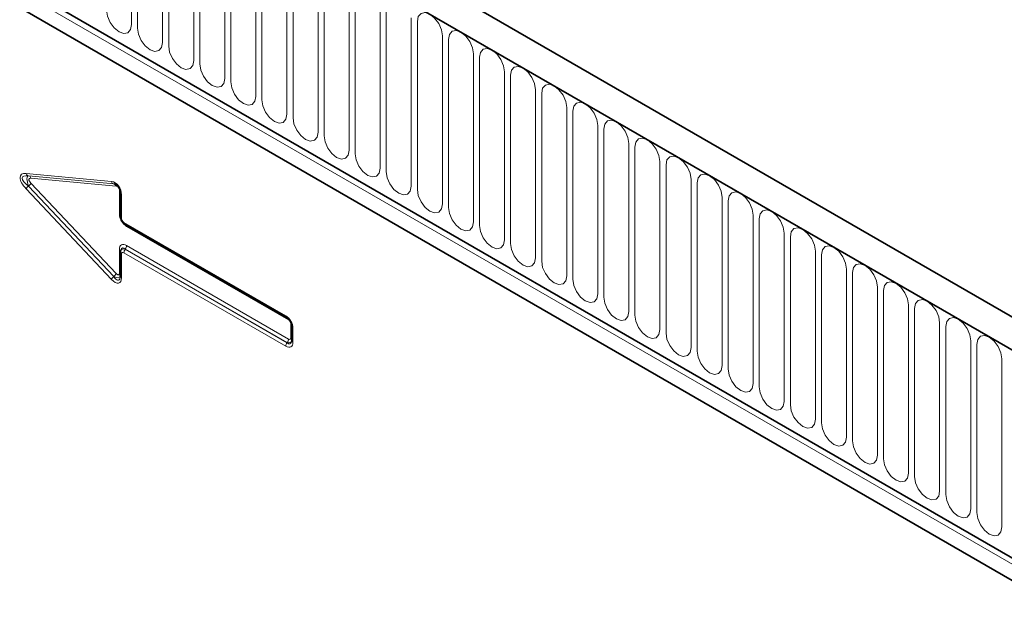
# Model space of a CAD drawing. Units: millimetres. Extents: x 15 to 416, y 5 to 292.
# Drawn here: x 288 to 313, y 226 to 241 of the extents above; entities that cross this region are included whole.
import ezdxf

# ---------------------------------------------------------------- set-up
doc = ezdxf.new("R2010")
doc.units = ezdxf.units.MM

msp = doc.modelspace()

# ---------------------------------------------------------------- linework, layer by layer
at = {"color": 7, "linetype": 'Continuous', "lineweight": 35}
for p, q in [((385.9389778, 191.29073559), (244.80046427, 272.76826515)), ((385.49668536, 190.7083577), (244.21675048, 272.26752807)), ((248.53010185, 264.53112528), (381.183334, 187.95204439)), ((381.03893603, 187.47210027), (248.3916571, 264.04774444)), ((290.95031885, 236.24978256), (290.95031885, 235.66236638)), ((291.06093379, 235.47078036), (295.14841239, 233.1111292)), ((290.95031885, 234.75375231), (290.95031885, 234.16633613)), ((290.96026027, 234.81643204), (290.95525009, 234.79612207)), ((295.28024097, 232.88279071), (295.28024097, 232.53410631))]:
    msp.add_line(p, q, dxfattribs=at)
at = {"color": 8, "linetype": 'Continuous', "lineweight": 18}
for p, q in [((244.28746116, 272.22670766), (385.42597468, 190.7491781)), ((248.48969574, 264.39350743), (381.1429279, 187.81442654)), ((248.53010185, 264.53112528), (381.183334, 187.95204439)), ((291.2332775, 244.75802139), (291.2332775, 240.51200917)), ((291.38684672, 240.42335555), (291.38684672, 244.66936777)), ((292.01816602, 244.30491489), (292.01816602, 240.05890267)), ((292.17173525, 239.97024904), (292.17173525, 244.21626127)), ((292.80305455, 243.85180839), (292.80305455, 239.60579617)), ((292.95662377, 239.51714254), (292.95662377, 243.76315476)), ((293.58794308, 243.39870189), (293.58794308, 239.15268967)), ((293.7415123, 239.06403604), (293.7415123, 243.31004826)), ((294.37283161, 242.94559538), (294.37283161, 238.69958316)), ((294.52640083, 238.61092954), (294.52640083, 242.85694176)), ((295.15772013, 242.49248888), (295.15772013, 238.24647666)), ((295.31128935, 238.15782304), (295.31128935, 242.40383526)), ((295.94260866, 242.03938238), (295.94260866, 237.79337016)), ((296.09617788, 237.70471653), (296.09617788, 241.95072876)), ((296.72749719, 241.58627588), (296.72749719, 237.34026366)), ((296.88106641, 237.25161003), (296.88106641, 241.49762225)), ((297.51238571, 241.13316938), (297.51238571, 236.88715715)), ((297.66595494, 236.79850353), (297.66595494, 241.04451575)), ((298.29727424, 240.68006287), (298.29727424, 236.43405065)), ((298.45084346, 236.34539703), (298.45084346, 240.59140925)), ((299.08216277, 240.22695637), (299.08216277, 235.98094415)), ((299.23573199, 235.89229053), (299.23573199, 240.13830275)), ((299.8670513, 239.77384987), (299.8670513, 235.52783765)), ((300.02062052, 235.43918402), (300.02062052, 239.68519625)), ((300.65193982, 239.32074337), (300.65193982, 235.07473115)), ((300.80550904, 234.98607752), (300.80550904, 239.23208974)), ((301.43682835, 238.86763687), (301.43682835, 234.62162464)), ((301.59039757, 234.53297102), (301.59039757, 238.77898324)), ((302.22171688, 238.41453036), (302.22171688, 234.16851814)), ((302.3752861, 234.07986452), (302.3752861, 238.32587674)), ((303.0066054, 237.96142386), (303.0066054, 233.71541164)), ((303.16017463, 233.62675802), (303.16017463, 237.87277024)), ((303.79149393, 237.50831736), (303.79149393, 233.26230514)), ((303.94506315, 233.17365151), (303.94506315, 237.41966374)), ((304.57638246, 237.05521086), (304.57638246, 232.80919864)), ((304.72995168, 232.72054501), (304.72995168, 236.96655723)), ((288.57037354, 236.75177835), (290.72762425, 236.54814723)), ((290.7853, 236.4898718), (288.62804929, 236.69350291)), ((288.62804929, 236.69350291), (288.6334882, 236.69281854)), ((288.6334882, 236.69281854), (290.78614885, 236.4896207)), ((290.84382459, 236.43134526), (288.69116394, 236.6345431)), ((288.69116394, 236.50539786), (290.84382459, 234.22318661)), ((290.78614885, 236.4896207), (290.7853, 236.4898718)), ((305.36127099, 236.60210436), (305.36127099, 232.35609213)), ((305.51484021, 232.26743851), (305.51484021, 236.51345073)), ((290.72762425, 234.07726508), (288.57037354, 236.36434262)), ((288.62804929, 236.43521243), (290.7853, 234.14813489)), ((288.6334882, 236.43452806), (288.62804929, 236.43521243)), ((290.78614885, 234.15231681), (288.6334882, 236.43452806)), ((290.92781923, 235.73160828), (290.92781923, 236.31828357)), ((290.97960817, 236.20896215), (290.97960817, 235.62154597)), ((306.14615951, 236.14899785), (306.14615951, 231.90298563)), ((306.29972873, 231.81433201), (306.29972873, 236.06034423)), ((291.04021905, 235.51656484), (295.12769765, 233.15691368)), ((306.93104804, 235.69589135), (306.93104804, 231.44987913)), ((307.08461726, 231.36122551), (307.08461726, 235.60723773)), ((295.19713048, 233.05701374), (291.10965188, 235.4166649)), ((307.71593657, 235.24278485), (307.71593657, 230.99677263)), ((307.86950579, 230.908119), (307.86950579, 235.15413122)), ((290.92781923, 234.23927016), (290.92781923, 234.82594545)), ((290.97960817, 234.7129319), (290.97960817, 234.12551572)), ((295.12769765, 232.38828203), (291.04021905, 234.74793319)), ((291.07535989, 234.84116177), (291.07451104, 234.83772074)), ((291.07451104, 234.83772074), (295.16198964, 232.47806958)), ((295.16283849, 232.4815106), (291.07535989, 234.84116177)), ((291.10965188, 234.93094932), (295.19713048, 232.57129815)), ((308.50082509, 234.78967835), (308.50082509, 230.54366613)), ((308.65439432, 230.4550125), (308.65439432, 234.70102472)), ((309.28571362, 234.33657185), (309.28571362, 230.09055962)), ((309.43928284, 230.001906), (309.43928284, 234.24791822)), ((290.7853, 234.14813489), (290.78614885, 234.15231681)), ((310.07060215, 233.88346534), (310.07060215, 229.63745312)), ((310.22417137, 229.5487995), (310.22417137, 233.79481172)), ((310.85549067, 233.43035884), (310.85549067, 229.18434662)), ((311.0090599, 229.09569299), (311.0090599, 233.34170522)), ((311.6403792, 232.97725234), (311.6403792, 228.73124012)), ((295.25774136, 232.60629945), (295.25774136, 232.95203261)), ((295.30953029, 232.8419703), (295.30953029, 232.4932859)), ((311.79394842, 228.64258649), (311.79394842, 232.88859871)), ((295.16198964, 232.47806958), (295.16283849, 232.4815106)), ((312.42526773, 232.52414584), (312.42526773, 228.27813362)), ((312.57883695, 228.18947999), (312.57883695, 232.43549221)), ((313.21015626, 232.07103934), (313.21015626, 227.82502711))]:
    msp.add_line(p, q, dxfattribs=at)
at = {"color": 8, "linetype": 'Continuous', "lineweight": 18, "flags": 128}
for points in [[(291.2332775, 240.51200917), (291.20924934, 240.38638759), (291.14082293, 240.30763307), (291.03841556, 240.28773529), (290.91761784, 240.32972349), (290.79682013, 240.42720537), (290.69441276, 240.56534017), (290.62598635, 240.72309814), (290.60195819, 240.87646205)], [(298.45084346, 240.59140925), (298.47487162, 240.71703084), (298.54329804, 240.79578535), (298.6457054, 240.81568313), (298.76650312, 240.77369493), (298.88730084, 240.67621306), (298.9897082, 240.53807825), (299.05813461, 240.38032028), (299.08216277, 240.22695637)], [(292.01816602, 240.05890267), (291.99413786, 239.93328108), (291.92571145, 239.85452657), (291.82330409, 239.83462879), (291.70250637, 239.87661699), (291.58170865, 239.97409886), (291.47930129, 240.11223367), (291.41087488, 240.26999164), (291.38684672, 240.42335555)], [(299.23573199, 240.13830275), (299.25976015, 240.26392433), (299.32818656, 240.34267885), (299.43059392, 240.36257663), (299.55139164, 240.32058842), (299.67218936, 240.22310655), (299.77459672, 240.08497175), (299.84302314, 239.92721378), (299.8670513, 239.77384987)], [(292.80305455, 239.60579617), (292.77902639, 239.48017458), (292.71059998, 239.40142007), (292.60819262, 239.38152228), (292.4873949, 239.42351049), (292.36659718, 239.52099236), (292.26418982, 239.65912717), (292.19576341, 239.81688514), (292.17173525, 239.97024904)], [(300.02062052, 239.68519625), (300.04464868, 239.81081783), (300.11307509, 239.88957235), (300.21548245, 239.90947013), (300.33628017, 239.86748192), (300.45707789, 239.77000005), (300.55948525, 239.63186525), (300.62791166, 239.47410728), (300.65193982, 239.32074337)], [(293.58794308, 239.15268967), (293.56391492, 239.02706808), (293.49548851, 238.94831356), (293.39308115, 238.92841578), (293.27228343, 238.97040399), (293.15148571, 239.06788586), (293.04907835, 239.20602067), (292.98065193, 239.36377863), (292.95662377, 239.51714254)], [(300.80550904, 239.23208974), (300.82953721, 239.35771133), (300.89796362, 239.43646584), (301.00037098, 239.45636363), (301.1211687, 239.41437542), (301.24196642, 239.31689355), (301.34437378, 239.17875874), (301.41280019, 239.02100078), (301.43682835, 238.86763687)], [(294.37283161, 238.69958316), (294.34880345, 238.57396158), (294.28037703, 238.49520706), (294.17796967, 238.47530928), (294.05717195, 238.51729749), (293.93637423, 238.61477936), (293.83396687, 238.75291416), (293.76554046, 238.91067213), (293.7415123, 239.06403604)], [(301.59039757, 238.77898324), (301.61442573, 238.90460483), (301.68285214, 238.98335934), (301.78525951, 239.00325712), (301.90605722, 238.96126892), (302.02685494, 238.86378705), (302.12926231, 238.72565224), (302.19768872, 238.56789427), (302.22171688, 238.41453036)], [(295.15772013, 238.24647666), (295.13369197, 238.12085508), (295.06526556, 238.04210056), (294.9628582, 238.02220278), (294.84206048, 238.06419098), (294.72126276, 238.16167286), (294.6188554, 238.29980766), (294.55042899, 238.45756563), (294.52640083, 238.61092954)], [(302.3752861, 238.32587674), (302.39931426, 238.45149833), (302.46774067, 238.53025284), (302.57014803, 238.55015062), (302.69094575, 238.50816242), (302.81174347, 238.41068054), (302.91415083, 238.27254574), (302.98257724, 238.11478777), (303.0066054, 237.96142386)], [(295.94260866, 237.79337016), (295.9185805, 237.66774857), (295.85015409, 237.58899406), (295.74774673, 237.56909628), (295.62694901, 237.61108448), (295.50615129, 237.70856635), (295.40374393, 237.84670116), (295.33531752, 238.00445913), (295.31128935, 238.15782304)], [(303.16017463, 237.87277024), (303.18420279, 237.99839182), (303.2526292, 238.07714634), (303.35503656, 238.09704412), (303.47583428, 238.05505591), (303.596632, 237.95757404), (303.69903936, 237.81943924), (303.76746577, 237.66168127), (303.79149393, 237.50831736)], [(296.72749719, 237.34026366), (296.70346903, 237.21464207), (296.63504262, 237.13588756), (296.53263525, 237.11598977), (296.41183753, 237.15797798), (296.29103982, 237.25545985), (296.18863245, 237.39359466), (296.12020604, 237.55135262), (296.09617788, 237.70471653)], [(303.94506315, 237.41966374), (303.96909131, 237.54528532), (304.03751772, 237.62403984), (304.13992509, 237.64393762), (304.26072281, 237.60194941), (304.38152052, 237.50446754), (304.48392789, 237.36633274), (304.5523543, 237.20857477), (304.57638246, 237.05521086)], [(297.51238571, 236.88715715), (297.48835755, 236.76153557), (297.41993114, 236.68278105), (297.31752378, 236.66288327), (297.19672606, 236.70487148), (297.07592834, 236.80235335), (296.97352098, 236.94048815), (296.90509457, 237.09824612), (296.88106641, 237.25161003)], [(304.72995168, 236.96655723), (304.75397984, 237.09217882), (304.82240625, 237.17093333), (304.92481361, 237.19083112), (305.04561133, 237.14884291), (305.16640905, 237.05136104), (305.26881641, 236.91322623), (305.33724282, 236.75546827), (305.36127099, 236.60210436)], [(298.29727424, 236.43405065), (298.27324608, 236.30842907), (298.20481967, 236.22967455), (298.10241231, 236.20977677), (297.98161459, 236.25176498), (297.86081687, 236.34924685), (297.75840951, 236.48738165), (297.6899831, 236.64513962), (297.66595494, 236.79850353)], [(305.51484021, 236.51345073), (305.53886837, 236.63907232), (305.60729478, 236.71782683), (305.70970214, 236.73772461), (305.83049986, 236.69573641), (305.95129758, 236.59825454), (306.05370494, 236.46011973), (306.12213135, 236.30236176), (306.14615951, 236.14899785)], [(299.08216277, 235.98094415), (299.05813461, 235.85532256), (298.9897082, 235.77656805), (298.88730084, 235.75667027), (298.76650312, 235.79865847), (298.6457054, 235.89614035), (298.54329804, 236.03427515), (298.47487162, 236.19203312), (298.45084346, 236.34539703)], [(306.29972873, 236.06034423), (306.32375689, 236.18596581), (306.39218331, 236.26472033), (306.49459067, 236.28461811), (306.61538839, 236.24262991), (306.73618611, 236.14514803), (306.83859347, 236.00701323), (306.90701988, 235.84925526), (306.93104804, 235.69589135)], [(299.8670513, 235.52783765), (299.84302314, 235.40221606), (299.77459672, 235.32346155), (299.67218936, 235.30356377), (299.55139164, 235.34555197), (299.43059392, 235.44303384), (299.32818656, 235.58116865), (299.25976015, 235.73892662), (299.23573199, 235.89229053)], [(307.08461726, 235.60723773), (307.10864542, 235.73285931), (307.17707183, 235.81161383), (307.27947919, 235.83151161), (307.40027691, 235.7895234), (307.52107463, 235.69204153), (307.62348199, 235.55390673), (307.69190841, 235.39614876), (307.71593657, 235.24278485)], [(300.65193982, 235.07473115), (300.62791166, 234.94910956), (300.55948525, 234.87035505), (300.45707789, 234.85045726), (300.33628017, 234.89244547), (300.21548245, 234.98992734), (300.11307509, 235.12806215), (300.04464868, 235.28582011), (300.02062052, 235.43918402)], [(307.86950579, 235.15413122), (307.89353395, 235.27975281), (307.96196036, 235.35850733), (308.06436772, 235.37840511), (308.18516544, 235.3364169), (308.30596316, 235.23893503), (308.40837052, 235.10080022), (308.47679693, 234.94304226), (308.50082509, 234.78967835)], [(301.43682835, 234.62162464), (301.41280019, 234.49600306), (301.34437378, 234.41724854), (301.24196642, 234.39735076), (301.1211687, 234.43933897), (301.00037098, 234.53682084), (300.89796362, 234.67495564), (300.82953721, 234.83271361), (300.80550904, 234.98607752)], [(308.65439432, 234.70102472), (308.67842248, 234.82664631), (308.74684889, 234.90540082), (308.84925625, 234.92529861), (308.97005397, 234.8833104), (309.09085169, 234.78582853), (309.19325905, 234.64769372), (309.26168546, 234.48993576), (309.28571362, 234.33657185)], [(302.22171688, 234.16851814), (302.19768872, 234.04289656), (302.12926231, 233.96414204), (302.02685494, 233.94424426), (301.90605722, 233.98623247), (301.78525951, 234.08371434), (301.68285214, 234.22184914), (301.61442573, 234.37960711), (301.59039757, 234.53297102)], [(309.43928284, 234.24791822), (309.463311, 234.37353981), (309.53173741, 234.45229432), (309.63414478, 234.4721921), (309.7549425, 234.4302039), (309.87574021, 234.33272203), (309.97814758, 234.19458722), (310.04657399, 234.03682925), (310.07060215, 233.88346534)], [(303.0066054, 233.71541164), (302.98257724, 233.58979005), (302.91415083, 233.51103554), (302.81174347, 233.49113776), (302.69094575, 233.53312596), (302.57014803, 233.63060783), (302.46774067, 233.76874264), (302.39931426, 233.92650061), (302.3752861, 234.07986452)], [(310.22417137, 233.79481172), (310.24819953, 233.9204333), (310.31662594, 233.99918782), (310.4190333, 234.0190856), (310.53983102, 233.9770974), (310.66062874, 233.87961552), (310.7630361, 233.74148072), (310.83146251, 233.58372275), (310.85549067, 233.43035884)], [(303.79149393, 233.26230514), (303.76746577, 233.13668355), (303.69903936, 233.05792904), (303.596632, 233.03803125), (303.47583428, 233.08001946), (303.35503656, 233.17750133), (303.2526292, 233.31563614), (303.18420279, 233.47339411), (303.16017463, 233.62675802)], [(311.0090599, 233.34170522), (311.03308806, 233.4673268), (311.10151447, 233.54608132), (311.20392183, 233.5659791), (311.32471955, 233.52399089), (311.44551727, 233.42650902), (311.54792463, 233.28837422), (311.61635104, 233.13061625), (311.6403792, 232.97725234)], [(304.57638246, 232.80919864), (304.5523543, 232.68357705), (304.48392789, 232.60482254), (304.38152052, 232.58492475), (304.26072281, 232.62691296), (304.13992509, 232.72439483), (304.03751772, 232.86252964), (303.96909131, 233.0202876), (303.94506315, 233.17365151)], [(311.79394842, 232.88859871), (311.81797658, 233.0142203), (311.886403, 233.09297482), (311.98881036, 233.1128726), (312.10960808, 233.07088439), (312.2304058, 232.97340252), (312.33281316, 232.83526771), (312.40123957, 232.67750975), (312.42526773, 232.52414584)], [(305.36127099, 232.35609213), (305.33724282, 232.23047055), (305.26881641, 232.15171603), (305.16640905, 232.13181825), (305.04561133, 232.17380646), (304.92481361, 232.27128833), (304.82240625, 232.40942313), (304.75397984, 232.5671811), (304.72995168, 232.72054501)], [(312.57883695, 232.43549221), (312.60286511, 232.5611138), (312.67129152, 232.63986831), (312.77369888, 232.6597661), (312.8944966, 232.61777789), (313.01529432, 232.52029602), (313.11770168, 232.38216121), (313.1861281, 232.22440324), (313.21015626, 232.07103934)], [(306.14615951, 231.90298563), (306.12213135, 231.77736405), (306.05370494, 231.69860953), (305.95129758, 231.67871175), (305.83049986, 231.72069996), (305.70970214, 231.81818183), (305.60729478, 231.95631663), (305.53886837, 232.1140746), (305.51484021, 232.26743851)], [(306.93104804, 231.44987913), (306.90701988, 231.32425754), (306.83859347, 231.24550303), (306.73618611, 231.22560525), (306.61538839, 231.26759345), (306.49459067, 231.36507532), (306.39218331, 231.50321013), (306.32375689, 231.6609681), (306.29972873, 231.81433201)], [(307.71593657, 230.99677263), (307.69190841, 230.87115104), (307.62348199, 230.79239653), (307.52107463, 230.77249874), (307.40027691, 230.81448695), (307.27947919, 230.91196882), (307.17707183, 231.05010363), (307.10864542, 231.2078616), (307.08461726, 231.36122551)], [(308.50082509, 230.54366613), (308.47679693, 230.41804454), (308.40837052, 230.33929003), (308.30596316, 230.31939224), (308.18516544, 230.36138045), (308.06436772, 230.45886232), (307.96196036, 230.59699713), (307.89353395, 230.75475509), (307.86950579, 230.908119)], [(309.28571362, 230.09055962), (309.26168546, 229.96493804), (309.19325905, 229.88618352), (309.09085169, 229.86628574), (308.97005397, 229.90827395), (308.84925625, 230.00575582), (308.74684889, 230.14389062), (308.67842248, 230.30164859), (308.65439432, 230.4550125)], [(310.07060215, 229.63745312), (310.04657399, 229.51183154), (309.97814758, 229.43307702), (309.87574021, 229.41317924), (309.7549425, 229.45516744), (309.63414478, 229.55264932), (309.53173741, 229.69078412), (309.463311, 229.84854209), (309.43928284, 230.001906)], [(310.85549067, 229.18434662), (310.83146251, 229.05872503), (310.7630361, 228.97997052), (310.66062874, 228.96007274), (310.53983102, 229.00206094), (310.4190333, 229.09954281), (310.31662594, 229.23767762), (310.24819953, 229.39543559), (310.22417137, 229.5487995)], [(311.6403792, 228.73124012), (311.61635104, 228.60561853), (311.54792463, 228.52686402), (311.44551727, 228.50696623), (311.32471955, 228.54895444), (311.20392183, 228.64643631), (311.10151447, 228.78457112), (311.03308806, 228.94232909), (311.0090599, 229.09569299)], [(312.42526773, 228.27813362), (312.40123957, 228.15251203), (312.33281316, 228.07375751), (312.2304058, 228.05385973), (312.10960808, 228.09584794), (311.98881036, 228.19332981), (311.886403, 228.33146462), (311.81797658, 228.48922258), (311.79394842, 228.64258649)], [(313.21015626, 227.82502711), (313.1861281, 227.69940553), (313.11770168, 227.62065101), (313.01529432, 227.60075323), (312.8944966, 227.64274144), (312.77369888, 227.74022331), (312.67129152, 227.87835811), (312.60286511, 228.03611608), (312.57883695, 228.18947999)]]:
    msp.add_lwpolyline(points, dxfattribs=at)
at = {"color": 7, "linetype": 'Continuous', "lineweight": 35, "flags": 128}
for points in [[(290.95328928, 236.26374841), (290.9509866, 236.25644276), (290.95031885, 236.24978256)], [(290.95031885, 234.75375231), (290.9509866, 234.76041251), (290.95328928, 234.76771816)], [(295.16198964, 233.10671881), (295.15451073, 233.10837865), (295.14841239, 233.1111292)], [(295.2832114, 232.89675656), (295.28090872, 232.88945091), (295.28024097, 232.88279071)]]:
    msp.add_lwpolyline(points, dxfattribs=at)
at = {"color": 8, "linetype": 'Continuous', "lineweight": 18}
for centre, radius, start, end in [((288.64568677, 236.76863772), 0.0771772, 192.61802339, 256.789325206), ((288.61585072, 236.61768372), 0.0771772, 12.61802339, 76.789325206), ((288.48057713, 236.61787511), 0.23874241, 309.828035948, 331.892724411), ((290.80293748, 236.56500661), 0.0771772, 192.61802339, 256.789325206), ((290.76851137, 236.41448589), 0.0771772, 12.61802339, 76.789325207), ((288.78096035, 236.25186537), 0.23874241, 129.828035948, 151.892724411), ((290.89412431, 236.25719237), 0.06976734, 39.016019904, 61.121016995), ((291.0007039, 236.25501668), 0.05065619, 185.930753013, 245.389387944), ((290.89687889, 235.67397831), 0.06541038, 35.214889617, 61.769562938), ((291.0007039, 235.6676005), 0.05065619, 185.930753013, 245.389387944), ((291.09066357, 235.51180964), 0.05066815, 174.6148698, 234.072949807), ((291.04426689, 235.4186822), 0.0654161, 358.232839274, 24.799498638), ((290.902605, 234.7751739), 0.05668781, 21.737846226, 63.590018576), ((290.99812699, 234.75713746), 0.04792784, 184.050179279, 247.269961679), ((291.19311401, 234.74098123), 0.15305293, 140.797305514, 177.396618688), ((290.95675692, 234.93790128), 0.15305293, 320.797305514, 357.396618688), ((290.63323778, 234.33566387), 0.23874241, 309.828035948, 331.892724411), ((290.89687889, 234.18164019), 0.06541038, 35.214889617, 61.769562938), ((290.93821106, 233.96478783), 0.23874241, 129.828035948, 151.892724411), ((290.99812699, 234.16972127), 0.04792784, 184.050179279, 247.269961679), ((295.17814217, 233.15215847), 0.05066815, 174.6148698, 234.072949807), ((295.12649121, 233.05829865), 0.07065095, 358.957916242, 19.607842164), ((295.22354106, 232.89021983), 0.07064333, 40.401325983, 61.044751803), ((295.33062602, 232.88802483), 0.05065619, 185.930753014, 245.389387944), ((295.28059261, 232.38133006), 0.15305293, 140.797305514, 177.396618688), ((295.04423552, 232.57825012), 0.15305293, 320.797305514, 357.396618688), ((295.22680101, 232.54866948), 0.06541038, 35.214889616, 61.769562939), ((295.32804911, 232.53749145), 0.04792784, 184.05017928, 247.269961678)]:
    msp.add_arc(centre, radius, start, end, dxfattribs=at)
for centre, major_axis, ratio, start_param, end_param in [((288.81068408, 236.41933216), (0.37195396, -0.29315523), 0.4288097105, 2.5553804537, 4.3796332299), ((288.88139476, 236.46015257), (0.4089593, -0.19341626), 0.3302898961, 2.3844237318, 4.208676508), ((288.70055678, 236.4829073), (-0.07991196, 0.20797141), 0.3605076931, 6.1245951939, 7.9488479701), ((288.77126746, 236.52372771), (0.12398465, -0.09771841), 0.4288097105, 2.5553804537, 4.3796332299), ((290.73212786, 236.23795977), (-0.05979379, 0.30754149), 0.7808647554, 4.4683640299, 6.0573592011), ((290.8453258, 236.32794944), (-0.01993126, 0.10251383), 0.7808647554, 4.4683640299, 6.0573592011), ((291.17529955, 235.66454844), (-0.14996714, 0.25982659), 0.7576836457, 0.9198040484, 2.2221224275), ((291.06210161, 235.59919269), (-0.04998905, 0.08660886), 0.7576836457, 0.9198040484, 2.2221224275), ((291.17529955, 234.60727059), (-0.19683364, 0.34094361), 0.4399850108, 5.6320773095, 6.9343956886), ((291.13281229, 234.68086069), (0.16496844, -0.14042034), 0.5103979947, 2.3107449446, 3.391268709), ((291.10458887, 234.56645019), (-0.10597391, 0.30457797), 0.3525104991, 5.6993014434, 6.7720494313), ((291.06210161, 234.64004028), (-0.06561121, 0.11364787), 0.4399850108, 5.6320773095, 6.9343956886), ((290.8453258, 234.32484919), (-0.06370597, 0.13167662), 0.3980139307, 2.2410108458, 3.830006017), ((290.73212786, 234.3822528), (-0.19111791, 0.39502986), 0.3980139307, 2.2410108458, 3.830006017), ((290.80283853, 234.4230732), (-0.0973738, 0.36887908), 0.3134936819, 2.3254669455, 3.674390554), ((290.77461512, 234.28402878), (0.16729569, -0.14864098), 0.4492819214, 5.1562644617, 6.5384241172), ((295.06204998, 232.90903014), (-0.14996714, 0.25982659), 0.7576836457, 4.061396702, 5.3637150811), ((295.17524792, 232.97438589), (-0.04998905, 0.08660886), 0.7576836457, 4.061396702, 5.3637150811), ((295.06204998, 232.71196075), (-0.19683364, 0.34094361), 0.4399850108, 2.4904846559, 3.792803035), ((295.13276066, 232.75278116), (-0.10597391, 0.30457797), 0.3525104991, 2.5577087898, 3.6304567777), ((295.10453724, 232.63837066), (0.16496844, -0.14042034), 0.5103979947, 5.4523375982, 6.5328613626), ((295.17524792, 232.67919106), (-0.06561121, 0.11364787), 0.4399850108, 2.4904846559, 3.792803035)]:
    msp.add_ellipse(centre, major_axis=major_axis, ratio=ratio, start_param=start_param, end_param=end_param, dxfattribs=at)
at = {"color": 7, "linetype": 'Continuous', "lineweight": 35}
for centre, major_axis, ratio, start_param, end_param in [((290.80283853, 236.27878017), (-0.04867102, 0.20873711), 0.6856865695, 4.4826800626, 6.0716752338), ((291.13281229, 235.6400131), (-0.09997432, 0.1732199), 0.8631825112, 0.9198088904, 2.2221272695), ((291.13281229, 234.68086069), (0.16496844, -0.14042034), 0.5103979947, 3.391268709, 3.6130633236), ((295.13276066, 232.94985054), (-0.09998066, 0.17321625), 0.6521847806, 4.0614010196, 5.3637193987)]:
    msp.add_ellipse(centre, major_axis=major_axis, ratio=ratio, start_param=start_param, end_param=end_param, dxfattribs=at)
for points, knots in [([(290.95031885, 234.16633613), (290.94956644, 234.14993975), (290.94877619, 234.13271865), (290.94649487, 234.12583288), (290.94638562, 234.12550312)], [0, 0, 0, 0, 0.952109938, 1, 1, 1, 1]), ([(295.28024097, 232.53410631), (295.27939638, 232.52077887), (295.27851171, 232.50681922), (295.27705619, 232.50281688), (295.27699028, 232.50263562)], [0, 0, 0, 0, 0.9547119458, 1, 1, 1, 1])]:
    msp.add_open_spline(points, degree=3, knots=knots, dxfattribs=at)

doc.saveas('drawing.dxf')
